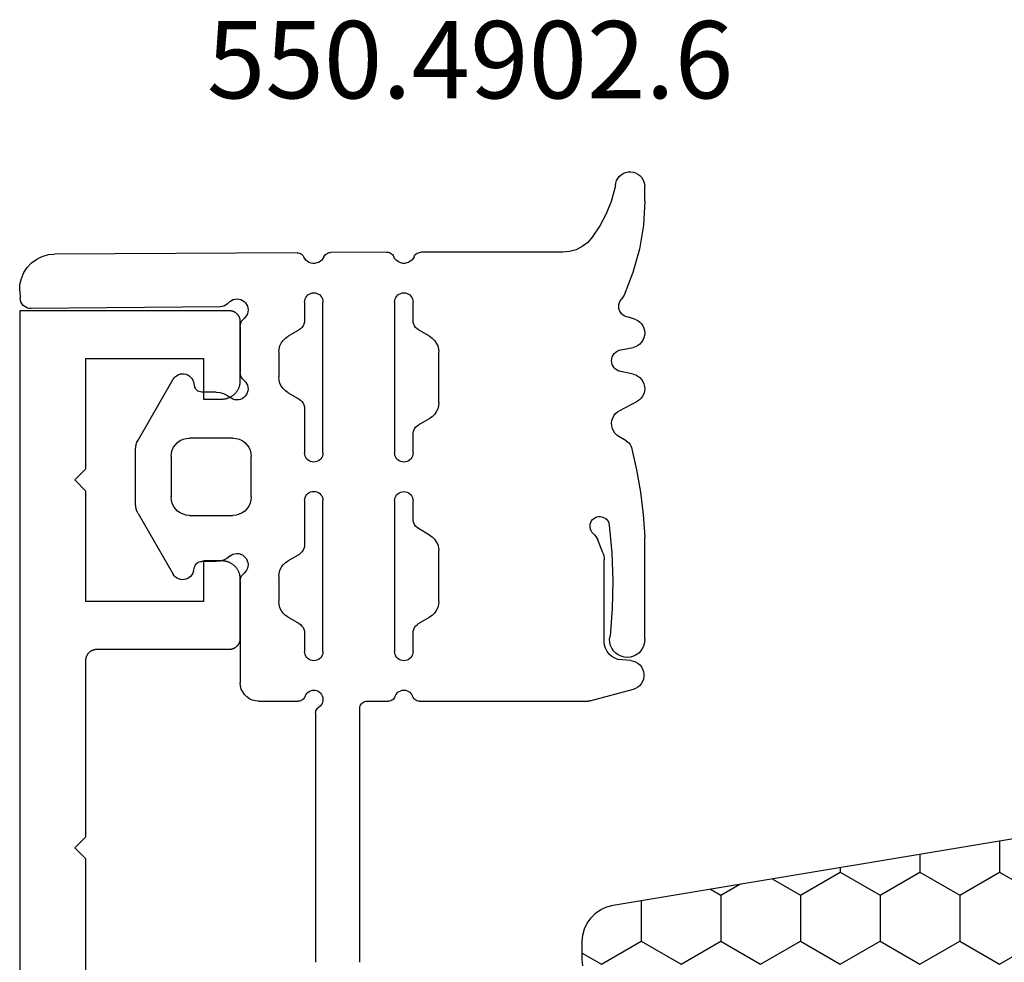
# Model space of a CAD drawing. Units: millimetres. Extents: x -4 to 1877, y -2329 to -50.
# Drawn here: x 1747 to 1773, y -1838 to -1812 of the extents above; entities that cross this region are included whole.
import ezdxf
from ezdxf.enums import TextEntityAlignment as Align

# ---------------------------------------------------------------- set-up
doc = ezdxf.new("R2010")
doc.units = ezdxf.units.MM
for name, color, linetype in [('CrossSectionsGums', 1, 'Continuous'), ('CrossSectionsProfils', 7, 'Continuous'), ('CrossSectionsTexts', 3, 'Continuous')]:
    doc.layers.add(name, color=color, linetype=linetype)
doc.styles.get("Standard").update_dxf_attribs({"font": 'complex.shx', "height": 60})

# ---------------------------------------------------------------- blocks, each defined once
blk = doc.blocks.new('50_49023_X', base_point=(2745.369, -6947.496))
at = {"layer": 'CrossSectionsProfils', "flags": 128}
blk.add_lwpolyline([(2750.669, -6968.996), (2755.469, -6968.996), (2755.769, -6969.296), (2756.069, -6968.996), (2760.869, -6968.996), (2760.879, -6968.995), (2760.888, -6968.995), (2760.898, -6968.994), (2760.908, -6968.993), (2760.918, -6968.992), (2760.927, -6968.99), (2760.937, -6968.988), (2760.946, -6968.985), (2760.956, -6968.983), (2760.965, -6968.98), (2760.974, -6968.976), (2760.984, -6968.973), (2760.993, -6968.969), (2761.001, -6968.965), (2761.01, -6968.96), (2761.019, -6968.955), (2761.027, -6968.95), (2761.035, -6968.945), (2761.043, -6968.939), (2761.051, -6968.934), (2761.059, -6968.927), (2761.067, -6968.921), (2761.074, -6968.914), (2761.081, -6968.908), (2761.088, -6968.901), (2761.094, -6968.893), (2761.101, -6968.886), (2761.107, -6968.878), (2761.113, -6968.87), (2761.118, -6968.862), (2761.123, -6968.854), (2761.129, -6968.846), (2761.133, -6968.837), (2761.138, -6968.828), (2761.142, -6968.819), (2761.146, -6968.81), (2761.149, -6968.801), (2761.153, -6968.792), (2761.156, -6968.783), (2761.158, -6968.773), (2761.161, -6968.764), (2761.163, -6968.754), (2761.165, -6968.744), (2761.166, -6968.735), (2761.167, -6968.725), (2761.168, -6968.715), (2761.169, -6968.705), (2761.169, -6968.696), (2761.169, -6968.696), (2761.169, -6965.096), (2761.169, -6965.086), (2761.169, -6965.076), (2761.17, -6965.066), (2761.171, -6965.056), (2761.173, -6965.047), (2761.174, -6965.037), (2761.177, -6965.027), (2761.179, -6965.018), (2761.182, -6965.008), (2761.185, -6964.999), (2761.188, -6964.99), (2761.192, -6964.981), (2761.195, -6964.972), (2761.2, -6964.963), (2761.204, -6964.954), (2761.209, -6964.946), (2761.214, -6964.937), (2761.219, -6964.929), (2761.225, -6964.921), (2761.231, -6964.913), (2761.237, -6964.905), (2761.243, -6964.898), (2761.25, -6964.89), (2761.257, -6964.883), (2761.264, -6964.877), (2761.271, -6964.87), (2761.278, -6964.864), (2761.286, -6964.858), (2761.294, -6964.852), (2761.302, -6964.846), (2761.31, -6964.841), (2761.319, -6964.836), (2761.327, -6964.831), (2761.336, -6964.826), (2761.345, -6964.822), (2761.354, -6964.818), (2761.363, -6964.815), (2761.372, -6964.811), (2761.382, -6964.808), (2761.391, -6964.806), (2761.401, -6964.803), (2761.41, -6964.801), (2761.42, -6964.8), (2761.43, -6964.798), (2761.439, -6964.797), (2761.449, -6964.796), (2761.459, -6964.796), (2761.469, -6964.796), (2761.469, -6964.796), (2763.069, -6964.796), (2763.085, -6964.796), (2763.101, -6964.797), (2763.118, -6964.798), (2763.134, -6964.8), (2763.15, -6964.802), (2763.166, -6964.805), (2763.182, -6964.809), (2763.198, -6964.813), (2763.214, -6964.817), (2763.229, -6964.822), (2763.245, -6964.828), (2763.26, -6964.834), (2763.275, -6964.84), (2763.29, -6964.847), (2763.304, -6964.855), (2763.319, -6964.863), (2763.333, -6964.871), (2763.346, -6964.88), (2763.36, -6964.889), (2763.373, -6964.899), (2763.386, -6964.909), (2763.398, -6964.92), (2763.41, -6964.931), (2763.422, -6964.942), (2763.434, -6964.954), (2763.445, -6964.966), (2763.455, -6964.978), (2763.465, -6964.991), (2763.475, -6965.004), (2763.484, -6965.018), (2763.493, -6965.031), (2763.502, -6965.046), (2763.51, -6965.06), (2763.517, -6965.074), (2763.524, -6965.089), (2763.531, -6965.104), (2763.537, -6965.119), (2763.542, -6965.135), (2763.547, -6965.15), (2763.552, -6965.166), (2763.556, -6965.182), (2763.559, -6965.198), (2763.562, -6965.214), (2763.564, -6965.23), (2763.566, -6965.247), (2763.568, -6965.263), (2763.568, -6965.279), (2763.569, -6965.296), (2763.569, -6965.296), (2763.569, -6965.796), (2762.469, -6965.796), (2762.469, -6968.996), (2765.469, -6968.996), (2765.769, -6969.296), (2766.069, -6968.996), (2769.069, -6968.996), (2769.069, -6965.796), (2767.969, -6965.796), (2767.969, -6965.296), (2767.969, -6965.279), (2767.97, -6965.263), (2767.971, -6965.247), (2767.973, -6965.23), (2767.975, -6965.214), (2767.978, -6965.198), (2767.982, -6965.182), (2767.986, -6965.166), (2767.99, -6965.15), (2767.995, -6965.135), (2768.001, -6965.119), (2768.007, -6965.104), (2768.013, -6965.089), (2768.02, -6965.074), (2768.028, -6965.06), (2768.036, -6965.046), (2768.044, -6965.031), (2768.053, -6965.018), (2768.062, -6965.004), (2768.072, -6964.991), (2768.082, -6964.978), (2768.093, -6964.966), (2768.104, -6964.954), (2768.115, -6964.942), (2768.127, -6964.931), (2768.139, -6964.92), (2768.152, -6964.909), (2768.164, -6964.899), (2768.177, -6964.889), (2768.191, -6964.88), (2768.205, -6964.871), (2768.219, -6964.863), (2768.233, -6964.855), (2768.248, -6964.847), (2768.262, -6964.84), (2768.277, -6964.834), (2768.293, -6964.828), (2768.308, -6964.822), (2768.324, -6964.817), (2768.339, -6964.813), (2768.355, -6964.809), (2768.371, -6964.805), (2768.387, -6964.802), (2768.403, -6964.8), (2768.42, -6964.798), (2768.436, -6964.797), (2768.452, -6964.796), (2768.469, -6964.796), (2768.469, -6964.796), (2770.069, -6964.796), (2770.079, -6964.796), (2770.088, -6964.796), (2770.098, -6964.797), (2770.108, -6964.798), (2770.118, -6964.8), (2770.127, -6964.801), (2770.137, -6964.803), (2770.146, -6964.806), (2770.156, -6964.808), (2770.165, -6964.811), (2770.174, -6964.815), (2770.184, -6964.818), (2770.193, -6964.822), (2770.201, -6964.826), (2770.21, -6964.831), (2770.219, -6964.836), (2770.227, -6964.841), (2770.235, -6964.846), (2770.243, -6964.852), (2770.251, -6964.858), (2770.259, -6964.864), (2770.267, -6964.87), (2770.274, -6964.877), (2770.281, -6964.883), (2770.288, -6964.89), (2770.294, -6964.898), (2770.301, -6964.905), (2770.307, -6964.913), (2770.313, -6964.921), (2770.318, -6964.929), (2770.323, -6964.937), (2770.329, -6964.946), (2770.333, -6964.954), (2770.338, -6964.963), (2770.342, -6964.972), (2770.346, -6964.981), (2770.349, -6964.99), (2770.353, -6964.999), (2770.356, -6965.008), (2770.358, -6965.018), (2770.361, -6965.027), (2770.363, -6965.037), (2770.365, -6965.047), (2770.366, -6965.056), (2770.367, -6965.066), (2770.368, -6965.076), (2770.369, -6965.086), (2770.369, -6965.096), (2770.369, -6965.096), (2770.369, -6970.796), (2748.869, -6970.796)], dxfattribs=at)
blk = doc.blocks.new('550_4902_6_TEXT_2', base_point=(-17.3, -1870))
at = {"layer": 'CrossSectionsTexts'}
blk.add_text('550.4902.6', height=2.1, dxfattribs=at).set_placement((-11.052, -1814.224), align=Align.CENTER)
blk = doc.blocks.new('550_4902_6', base_point=(3102.05, 1869.126))
at = {"layer": 'CrossSectionsGums', "color": 252, "true_color": 0x848484}
for p, q in [((3141.814, 1879.932), (3141.779, 1879.872)), ((3141.858, 1879.985), (3141.814, 1879.932)), ((3141.911, 1880.03), (3141.858, 1879.985)), ((3141.971, 1880.065), (3141.911, 1880.03)), ((3142.037, 1880.089), (3141.971, 1880.065)), ((3142.105, 1880.101), (3142.037, 1880.089)), ((3142.174, 1880.102), (3142.105, 1880.101)), ((3142.243, 1880.09), (3142.174, 1880.102)), ((3142.308, 1880.067), (3142.243, 1880.09)), ((3142.369, 1880.032), (3142.308, 1880.067)), ((3142.422, 1879.988), (3142.369, 1880.032)), ((3142.467, 1879.935), (3142.422, 1879.988)), ((3142.503, 1879.875), (3142.467, 1879.935)), ((3142.746, 1879.96), (3142.696, 1879.891)), ((3142.807, 1880.019), (3142.746, 1879.96)), ((3142.878, 1880.066), (3142.807, 1880.019)), ((3142.956, 1880.099), (3142.878, 1880.066)), ((3143.039, 1880.118), (3142.956, 1880.099)), ((3143.124, 1880.123), (3143.039, 1880.118)), ((3143.124, 1880.123), (3145.894, 1880.123)), ((3146.509, 1880.083), (3145.894, 1880.123)), ((3147.121, 1880.009), (3146.509, 1880.083)), ((3147.729, 1879.901), (3147.121, 1880.009)), ((3149.338, 1879.447), (3149.59, 1879.923)), ((3149.629, 1879.979), (3149.59, 1879.923)), ((3149.677, 1880.027), (3149.629, 1879.979)), ((3149.733, 1880.067), (3149.677, 1880.027)), ((3149.794, 1880.097), (3149.733, 1880.067)), ((3149.86, 1880.115), (3149.794, 1880.097)), ((3149.928, 1880.123), (3149.86, 1880.115)), ((3149.996, 1880.118), (3149.928, 1880.123)), ((3150.063, 1880.102), (3149.996, 1880.118)), ((3150.125, 1880.075), (3150.063, 1880.102)), ((3150.183, 1880.038), (3150.125, 1880.075)), ((3150.233, 1879.992), (3150.183, 1880.038)), ((3150.274, 1879.937), (3150.233, 1879.992)), ((3150.306, 1879.877), (3150.274, 1879.937)), ((3151.103, 1879.936), (3151.072, 1879.876)), ((3151.144, 1879.99), (3151.103, 1879.936)), ((3151.193, 1880.036), (3151.144, 1879.99)), ((3151.249, 1880.073), (3151.193, 1880.036)), ((3151.311, 1880.101), (3151.249, 1880.073)), ((3151.376, 1880.117), (3151.311, 1880.101)), ((3151.444, 1880.123), (3151.376, 1880.117)), ((3151.511, 1880.117), (3151.444, 1880.123)), ((3151.576, 1880.099), (3151.511, 1880.117)), ((3151.638, 1880.071), (3151.576, 1880.099)), ((3151.693, 1880.033), (3151.638, 1880.071)), ((3151.742, 1879.986), (3151.693, 1880.033)), ((3151.782, 1879.932), (3151.742, 1879.986)), ((3151.813, 1879.872), (3151.782, 1879.932)), ((3153.729, 1879.98), (3153.091, 1879.804)), ((3154.381, 1880.087), (3153.729, 1879.98)), ((3155.042, 1880.122), (3154.381, 1880.087)), ((3155.042, 1880.122), (3155.426, 1880.123)), ((3155.494, 1880.117), (3155.426, 1880.123)), ((3155.56, 1880.1), (3155.494, 1880.117)), ((3155.622, 1880.072), (3155.56, 1880.1)), ((3155.678, 1880.034), (3155.622, 1880.072)), ((3155.727, 1879.986), (3155.678, 1880.034)), ((3155.768, 1879.932), (3155.727, 1879.986)), ((3155.798, 1879.871), (3155.768, 1879.932)), ((3141.755, 1879.807), (3141.448, 1878.661)), ((3141.779, 1879.872), (3141.755, 1879.807)), ((3142.527, 1879.81), (3142.503, 1879.875)), ((3142.54, 1879.742), (3142.527, 1879.81)), ((3142.54, 1879.742), (3142.574, 1879.393)), ((3142.636, 1879.733), (3142.628, 1879.648)), ((3142.628, 1879.648), (3142.635, 1879.563)), ((3142.659, 1879.815), (3142.636, 1879.733)), ((3142.696, 1879.891), (3142.659, 1879.815)), ((3148.329, 1879.76), (3147.729, 1879.901)), ((3148.375, 1879.745), (3148.329, 1879.76)), ((3148.418, 1879.723), (3148.375, 1879.745)), ((3148.457, 1879.694), (3148.418, 1879.723)), ((3148.491, 1879.659), (3148.457, 1879.694)), ((3148.518, 1879.619), (3148.491, 1879.659)), ((3150.327, 1879.812), (3150.306, 1879.877)), ((3150.327, 1879.812), (3150.396, 1879.47)), ((3150.987, 1879.477), (3151.051, 1879.812)), ((3151.072, 1879.876), (3151.051, 1879.812)), ((3151.813, 1879.872), (3151.873, 1879.685)), ((3151.873, 1879.685), (3151.884, 1879.632)), ((3153.091, 1879.804), (3152.476, 1879.561)), ((3155.818, 1879.805), (3155.798, 1879.871)), ((3155.808, 1879.603), (3155.823, 1879.67)), ((3155.826, 1879.738), (3155.818, 1879.805)), ((3155.823, 1879.67), (3155.826, 1879.738)), ((3142.574, 1879.393), (3142.606, 1879.306)), ((3142.635, 1879.563), (3142.657, 1879.481)), ((3142.657, 1879.481), (3142.693, 1879.405)), ((3142.693, 1879.405), (3142.743, 1879.335)), ((3148.518, 1879.619), (3148.632, 1879.423)), ((3148.632, 1879.423), (3148.673, 1879.364)), ((3149.253, 1879.332), (3149.3, 1879.386)), ((3149.3, 1879.386), (3149.338, 1879.447)), ((3150.396, 1879.47), (3150.409, 1879.42)), ((3150.409, 1879.42), (3150.432, 1879.372)), ((3150.924, 1879.334), (3150.954, 1879.378)), ((3150.954, 1879.378), (3150.975, 1879.426)), ((3150.975, 1879.426), (3150.987, 1879.477)), ((3151.884, 1879.632), (3151.904, 1879.581)), ((3151.904, 1879.581), (3151.932, 1879.535)), ((3151.932, 1879.535), (3151.969, 1879.495)), ((3151.969, 1879.495), (3152.012, 1879.462)), ((3152.012, 1879.462), (3152.061, 1879.438)), ((3152.061, 1879.438), (3152.113, 1879.422)), ((3152.113, 1879.422), (3152.167, 1879.417)), ((3152.167, 1879.417), (3152.221, 1879.421)), ((3152.221, 1879.421), (3152.274, 1879.435)), ((3152.274, 1879.435), (3152.323, 1879.458)), ((3152.323, 1879.458), (3152.367, 1879.489)), ((3152.392, 1879.51), (3152.367, 1879.489)), ((3152.419, 1879.529), (3152.392, 1879.51)), ((3152.447, 1879.546), (3152.419, 1879.529)), ((3152.476, 1879.561), (3152.447, 1879.546)), ((3155.588, 1879.357), (3155.648, 1879.389)), ((3155.648, 1879.389), (3155.701, 1879.432)), ((3155.701, 1879.432), (3155.746, 1879.483)), ((3155.746, 1879.483), (3155.782, 1879.54)), ((3155.782, 1879.54), (3155.808, 1879.603)), ((3142.606, 1879.306), (3142.654, 1879.226)), ((3142.654, 1879.226), (3142.717, 1879.156)), ((3142.717, 1879.156), (3142.791, 1879.099)), ((3142.743, 1879.335), (3142.803, 1879.276)), ((3142.803, 1879.276), (3142.874, 1879.228)), ((3142.874, 1879.228), (3142.951, 1879.194)), ((3142.951, 1879.194), (3143.034, 1879.174)), ((3143.034, 1879.174), (3143.119, 1879.169)), ((3143.119, 1879.169), (3143.203, 1879.179)), ((3143.956, 1879.237), (3143.203, 1879.179)), ((3144.712, 1879.253), (3143.956, 1879.237)), ((3145.467, 1879.228), (3144.712, 1879.253)), ((3146.22, 1879.16), (3145.467, 1879.228)), ((3146.265, 1879.151), (3146.22, 1879.16)), ((3146.308, 1879.135), (3146.265, 1879.151)), ((3146.347, 1879.111), (3146.308, 1879.135)), ((3146.382, 1879.081), (3146.347, 1879.111)), ((3148.673, 1879.364), (3148.724, 1879.313)), ((3148.724, 1879.313), (3148.784, 1879.273)), ((3148.784, 1879.273), (3148.85, 1879.244)), ((3148.85, 1879.244), (3148.92, 1879.227)), ((3148.92, 1879.227), (3148.992, 1879.223)), ((3148.992, 1879.223), (3149.063, 1879.232)), ((3149.063, 1879.232), (3149.132, 1879.254)), ((3149.132, 1879.254), (3149.196, 1879.287)), ((3149.196, 1879.287), (3149.253, 1879.332)), ((3150.432, 1879.372), (3150.462, 1879.329)), ((3150.462, 1879.329), (3150.5, 1879.292)), ((3150.5, 1879.292), (3150.543, 1879.262)), ((3150.543, 1879.262), (3150.591, 1879.24)), ((3150.591, 1879.24), (3150.642, 1879.227)), ((3150.642, 1879.227), (3150.694, 1879.223)), ((3150.694, 1879.223), (3150.747, 1879.228)), ((3150.747, 1879.228), (3150.797, 1879.242)), ((3150.797, 1879.242), (3150.845, 1879.265)), ((3150.845, 1879.265), (3150.888, 1879.296)), ((3150.888, 1879.296), (3150.924, 1879.334)), ((3155.024, 1879.21), (3154.682, 1879.072)), ((3155.38, 1879.312), (3155.024, 1879.21)), ((3155.398, 1879.316), (3155.38, 1879.312)), ((3155.418, 1879.319), (3155.398, 1879.316)), ((3155.437, 1879.322), (3155.418, 1879.319)), ((3155.456, 1879.324), (3155.437, 1879.322)), ((3155.456, 1879.324), (3155.523, 1879.335)), ((3155.523, 1879.335), (3155.588, 1879.357)), ((3142.791, 1879.099), (3142.874, 1879.057)), ((3142.874, 1879.057), (3142.964, 1879.031)), ((3142.964, 1879.031), (3143.057, 1879.023)), ((3143.057, 1879.023), (3145.28, 1879.023)), ((3145.328, 1879.02), (3145.28, 1879.023)), ((3145.375, 1879.014), (3145.328, 1879.02)), ((3145.422, 1879.002), (3145.375, 1879.014)), ((3145.467, 1878.986), (3145.422, 1879.002)), ((3145.467, 1878.986), (3145.819, 1878.844)), ((3145.869, 1878.821), (3145.819, 1878.844)), ((3146.411, 1879.045), (3146.382, 1879.081)), ((3146.433, 1879.004), (3146.411, 1879.045)), ((3146.448, 1878.961), (3146.433, 1879.004)), ((3146.444, 1878.824), (3146.454, 1878.869)), ((3146.455, 1878.915), (3146.448, 1878.961)), ((3146.454, 1878.869), (3146.455, 1878.915)), ((3154.355, 1878.9), (3154.047, 1878.696)), ((3154.682, 1879.072), (3154.355, 1878.9)), ((3141.439, 1878.603), (3141.438, 1878.584)), ((3141.438, 1873.997), (3141.438, 1878.584)), ((3141.441, 1878.623), (3141.439, 1878.603)), ((3141.444, 1878.642), (3141.441, 1878.623)), ((3141.448, 1878.661), (3141.444, 1878.642)), ((3145.916, 1878.792), (3145.869, 1878.821)), ((3145.96, 1878.758), (3145.916, 1878.792)), ((3145.999, 1878.72), (3145.96, 1878.758)), ((3145.999, 1878.72), (3146.033, 1878.689)), ((3146.033, 1878.689), (3146.072, 1878.665)), ((3146.072, 1878.665), (3146.115, 1878.647)), ((3146.115, 1878.647), (3146.16, 1878.638)), ((3146.16, 1878.638), (3146.206, 1878.636)), ((3146.206, 1878.636), (3146.252, 1878.642)), ((3146.252, 1878.642), (3146.296, 1878.657)), ((3146.296, 1878.657), (3146.336, 1878.679)), ((3146.336, 1878.679), (3146.373, 1878.707)), ((3146.373, 1878.707), (3146.403, 1878.742)), ((3146.403, 1878.742), (3146.427, 1878.781)), ((3146.427, 1878.781), (3146.444, 1878.824)), ((3154.047, 1878.696), (3153.908, 1878.572)), ((3153.794, 1878.424), (3153.71, 1878.257)), ((3153.908, 1878.572), (3153.794, 1878.424)), ((3153.658, 1878.078), (3153.641, 1877.892)), ((3153.71, 1878.257), (3153.658, 1878.078)), ((3153.641, 1877.892), (3153.64, 1874.032)), ((3143.769, 1874.344), (3143.719, 1874.273)), ((3143.83, 1874.406), (3143.769, 1874.344)), ((3143.902, 1874.456), (3143.83, 1874.406)), ((3143.981, 1874.493), (3143.902, 1874.456)), ((3144.065, 1874.515), (3143.981, 1874.493)), ((3144.152, 1874.523), (3144.065, 1874.515)), ((3144.152, 1874.523), (3145.521, 1874.523)), ((3145.608, 1874.515), (3145.521, 1874.523)), ((3145.692, 1874.493), (3145.608, 1874.515)), ((3145.771, 1874.456), (3145.692, 1874.493)), ((3145.843, 1874.406), (3145.771, 1874.456)), ((3145.904, 1874.344), (3145.843, 1874.406)), ((3145.954, 1874.273), (3145.904, 1874.344)), ((3149.171, 1874.344), (3149.121, 1874.273)), ((3149.233, 1874.406), (3149.171, 1874.344)), ((3149.304, 1874.456), (3149.233, 1874.406)), ((3149.383, 1874.493), (3149.304, 1874.456)), ((3149.467, 1874.515), (3149.383, 1874.493)), ((3149.554, 1874.523), (3149.467, 1874.515)), ((3149.554, 1874.523), (3150.923, 1874.523)), ((3151.01, 1874.515), (3150.923, 1874.523)), ((3151.094, 1874.493), (3151.01, 1874.515)), ((3151.173, 1874.456), (3151.094, 1874.493)), ((3151.245, 1874.406), (3151.173, 1874.456)), ((3151.306, 1874.344), (3151.245, 1874.406)), ((3151.356, 1874.273), (3151.306, 1874.344)), ((3143.546, 1873.974), (3143.719, 1874.273)), ((3145.954, 1874.273), (3146.127, 1873.974)), ((3148.948, 1873.974), (3149.121, 1874.273)), ((3151.356, 1874.273), (3151.529, 1873.974)), ((3153.637, 1873.999), (3153.64, 1874.032)), ((3141.438, 1873.997), (3141.441, 1873.962)), ((3141.441, 1873.962), (3141.45, 1873.928)), ((3141.45, 1873.928), (3141.465, 1873.897)), ((3141.465, 1873.897), (3141.485, 1873.868)), ((3141.485, 1873.868), (3141.51, 1873.843)), ((3141.51, 1873.843), (3141.539, 1873.823)), ((3141.539, 1873.823), (3141.571, 1873.809)), ((3141.61, 1873.79), (3141.571, 1873.809)), ((3141.646, 1873.765), (3141.61, 1873.79)), ((3141.678, 1873.735), (3141.646, 1873.765)), ((3142.626, 1873.765), (3142.595, 1873.734)), ((3142.662, 1873.79), (3142.626, 1873.765)), ((3142.702, 1873.809), (3142.662, 1873.79)), ((3142.744, 1873.82), (3142.702, 1873.809)), ((3142.787, 1873.824), (3142.744, 1873.82)), ((3142.787, 1873.824), (3143.287, 1873.824)), ((3143.287, 1873.824), (3143.339, 1873.829)), ((3143.339, 1873.829), (3143.389, 1873.842)), ((3143.389, 1873.842), (3143.437, 1873.864)), ((3143.437, 1873.864), (3143.479, 1873.894)), ((3143.479, 1873.894), (3143.516, 1873.931)), ((3143.516, 1873.931), (3143.546, 1873.974)), ((3146.127, 1873.974), (3146.157, 1873.931)), ((3146.157, 1873.931), (3146.194, 1873.894)), ((3146.194, 1873.894), (3146.237, 1873.864)), ((3146.237, 1873.864), (3146.284, 1873.842)), ((3146.284, 1873.842), (3146.334, 1873.829)), ((3146.334, 1873.829), (3146.387, 1873.824)), ((3146.387, 1873.824), (3146.885, 1873.824)), ((3146.929, 1873.82), (3146.885, 1873.824)), ((3146.971, 1873.809), (3146.929, 1873.82)), ((3147.01, 1873.79), (3146.971, 1873.809)), ((3147.046, 1873.765), (3147.01, 1873.79)), ((3147.077, 1873.734), (3147.046, 1873.765)), ((3148.025, 1873.765), (3147.994, 1873.734)), ((3148.061, 1873.79), (3148.025, 1873.765)), ((3148.101, 1873.809), (3148.061, 1873.79)), ((3148.143, 1873.82), (3148.101, 1873.809)), ((3148.186, 1873.824), (3148.143, 1873.82)), ((3148.186, 1873.824), (3148.689, 1873.824)), ((3148.689, 1873.824), (3148.741, 1873.829)), ((3148.741, 1873.829), (3148.791, 1873.842)), ((3148.791, 1873.842), (3148.839, 1873.864)), ((3148.839, 1873.864), (3148.882, 1873.894)), ((3148.882, 1873.894), (3148.918, 1873.931)), ((3148.918, 1873.931), (3148.948, 1873.974)), ((3151.529, 1873.974), (3151.559, 1873.931)), ((3151.559, 1873.931), (3151.596, 1873.894)), ((3151.596, 1873.894), (3151.639, 1873.864)), ((3151.639, 1873.864), (3151.686, 1873.842)), ((3151.686, 1873.842), (3151.737, 1873.829)), ((3151.737, 1873.829), (3151.789, 1873.824)), ((3151.789, 1873.824), (3152.287, 1873.824)), ((3152.331, 1873.82), (3152.287, 1873.824)), ((3152.373, 1873.809), (3152.331, 1873.82)), ((3152.413, 1873.79), (3152.373, 1873.809)), ((3152.448, 1873.765), (3152.413, 1873.79)), ((3152.479, 1873.734), (3152.448, 1873.765)), ((3153.43, 1873.789), (3153.395, 1873.749)), ((3153.472, 1873.823), (3153.43, 1873.789)), ((3153.519, 1873.849), (3153.472, 1873.823)), ((3153.519, 1873.849), (3153.548, 1873.864)), ((3153.548, 1873.864), (3153.574, 1873.885)), ((3153.574, 1873.885), (3153.597, 1873.909)), ((3153.597, 1873.909), (3153.615, 1873.937)), ((3153.615, 1873.937), (3153.629, 1873.967)), ((3153.629, 1873.967), (3153.637, 1873.999)), ((3141.703, 1873.699), (3141.678, 1873.735)), ((3141.721, 1873.659), (3141.703, 1873.699)), ((3141.703, 1873.447), (3141.721, 1873.487)), ((3141.733, 1873.617), (3141.721, 1873.659)), ((3141.721, 1873.487), (3141.733, 1873.529)), ((3141.737, 1873.573), (3141.733, 1873.617)), ((3141.733, 1873.529), (3141.737, 1873.573)), ((3142.54, 1873.617), (3142.537, 1873.573)), ((3142.537, 1873.573), (3142.54, 1873.53)), ((3142.552, 1873.659), (3142.54, 1873.617)), ((3142.54, 1873.53), (3142.552, 1873.488)), ((3142.57, 1873.699), (3142.552, 1873.659)), ((3142.552, 1873.488), (3142.57, 1873.448)), ((3142.595, 1873.734), (3142.57, 1873.699)), ((3147.102, 1873.699), (3147.077, 1873.734)), ((3147.121, 1873.659), (3147.102, 1873.699)), ((3147.102, 1873.448), (3147.121, 1873.488)), ((3147.132, 1873.617), (3147.121, 1873.659)), ((3147.121, 1873.488), (3147.132, 1873.53)), ((3147.136, 1873.573), (3147.132, 1873.617)), ((3147.132, 1873.53), (3147.136, 1873.573)), ((3147.94, 1873.617), (3147.936, 1873.573)), ((3147.936, 1873.573), (3147.94, 1873.53)), ((3147.951, 1873.659), (3147.94, 1873.617)), ((3147.94, 1873.53), (3147.951, 1873.488)), ((3147.969, 1873.699), (3147.951, 1873.659)), ((3147.951, 1873.488), (3147.969, 1873.448)), ((3147.994, 1873.734), (3147.969, 1873.699)), ((3152.504, 1873.699), (3152.479, 1873.734)), ((3152.523, 1873.659), (3152.504, 1873.699)), ((3152.504, 1873.448), (3152.523, 1873.488)), ((3152.534, 1873.617), (3152.523, 1873.659)), ((3152.523, 1873.488), (3152.534, 1873.53)), ((3152.538, 1873.573), (3152.534, 1873.617)), ((3152.534, 1873.53), (3152.538, 1873.573)), ((3153.349, 1873.652), (3153.339, 1873.6)), ((3153.339, 1873.6), (3153.339, 1873.546)), ((3153.339, 1873.546), (3153.349, 1873.493)), ((3153.367, 1873.703), (3153.349, 1873.652)), ((3153.349, 1873.493), (3153.368, 1873.443)), ((3153.395, 1873.749), (3153.367, 1873.703)), ((3141.465, 1873.249), (3141.45, 1873.218)), ((3141.485, 1873.278), (3141.465, 1873.249)), ((3141.51, 1873.303), (3141.485, 1873.278)), ((3141.539, 1873.323), (3141.51, 1873.303)), ((3141.571, 1873.337), (3141.539, 1873.323)), ((3141.571, 1873.337), (3141.61, 1873.356)), ((3141.61, 1873.356), (3141.646, 1873.381)), ((3141.646, 1873.381), (3141.678, 1873.412)), ((3141.678, 1873.412), (3141.703, 1873.447)), ((3142.57, 1873.448), (3142.595, 1873.412)), ((3142.595, 1873.412), (3142.626, 1873.381)), ((3142.626, 1873.381), (3142.662, 1873.356)), ((3142.662, 1873.356), (3142.702, 1873.338)), ((3142.702, 1873.338), (3142.744, 1873.327)), ((3142.744, 1873.327), (3142.787, 1873.323)), ((3146.885, 1873.323), (3142.787, 1873.323)), ((3146.885, 1873.323), (3146.929, 1873.327)), ((3146.929, 1873.327), (3146.971, 1873.338)), ((3146.971, 1873.338), (3147.01, 1873.356)), ((3147.01, 1873.356), (3147.046, 1873.381)), ((3147.046, 1873.381), (3147.077, 1873.412)), ((3147.077, 1873.412), (3147.102, 1873.448)), ((3147.969, 1873.448), (3147.994, 1873.412)), ((3147.994, 1873.412), (3148.025, 1873.381)), ((3148.025, 1873.381), (3148.061, 1873.356)), ((3148.061, 1873.356), (3148.101, 1873.338)), ((3148.101, 1873.338), (3148.143, 1873.327)), ((3148.143, 1873.327), (3148.186, 1873.323)), ((3152.287, 1873.323), (3148.186, 1873.323)), ((3152.287, 1873.323), (3152.331, 1873.327)), ((3152.331, 1873.327), (3152.373, 1873.338)), ((3152.373, 1873.338), (3152.413, 1873.356)), ((3152.413, 1873.356), (3152.448, 1873.381)), ((3152.448, 1873.381), (3152.479, 1873.412)), ((3152.479, 1873.412), (3152.504, 1873.448)), ((3153.368, 1873.443), (3153.396, 1873.397)), ((3153.396, 1873.397), (3153.431, 1873.356)), ((3153.431, 1873.356), (3153.473, 1873.323)), ((3153.473, 1873.323), (3153.52, 1873.297)), ((3153.55, 1873.282), (3153.52, 1873.297)), ((3153.576, 1873.261), (3153.55, 1873.282)), ((3153.599, 1873.237), (3153.576, 1873.261)), ((3153.618, 1873.209), (3153.599, 1873.237)), ((3141.441, 1873.184), (3141.438, 1873.149)), ((3141.438, 1872.573), (3141.438, 1873.149)), ((3141.45, 1873.218), (3141.441, 1873.184)), ((3153.631, 1873.178), (3153.618, 1873.209)), ((3153.639, 1873.146), (3153.631, 1873.178)), ((3153.642, 1873.112), (3153.633, 1871.579)), ((3153.642, 1873.112), (3153.639, 1873.146)), ((3141.338, 1872.4), (3141.367, 1872.419)), ((3141.367, 1872.419), (3141.391, 1872.444)), ((3141.391, 1872.444), (3141.411, 1872.473)), ((3141.411, 1872.473), (3141.426, 1872.504)), ((3141.426, 1872.504), (3141.435, 1872.538)), ((3141.435, 1872.538), (3141.438, 1872.573)), ((3134.338, 1872.373), (3141.238, 1872.373)), ((3141.238, 1872.373), (3141.273, 1872.376)), ((3141.273, 1872.376), (3141.307, 1872.385)), ((3141.307, 1872.385), (3141.338, 1872.4)), ((3141.373, 1871.347), (3141.337, 1871.324)), ((3141.413, 1871.363), (3141.373, 1871.347)), ((3141.455, 1871.372), (3141.413, 1871.363)), ((3141.498, 1871.374), (3141.455, 1871.372)), ((3141.541, 1871.368), (3141.498, 1871.374)), ((3141.582, 1871.355), (3141.541, 1871.368)), ((3141.62, 1871.335), (3141.582, 1871.355)), ((3142.703, 1871.359), (3142.664, 1871.34)), ((3142.745, 1871.37), (3142.703, 1871.359)), ((3142.789, 1871.374), (3142.745, 1871.37)), ((3142.789, 1871.374), (3146.889, 1871.374)), ((3146.933, 1871.37), (3146.889, 1871.374)), ((3146.975, 1871.359), (3146.933, 1871.37)), ((3147.015, 1871.341), (3146.975, 1871.359)), ((3148.101, 1871.359), (3148.062, 1871.341)), ((3148.144, 1871.37), (3148.101, 1871.359)), ((3148.187, 1871.374), (3148.144, 1871.37)), ((3148.187, 1871.374), (3152.287, 1871.374)), ((3152.331, 1871.37), (3152.287, 1871.374)), ((3152.373, 1871.359), (3152.331, 1871.37)), ((3152.413, 1871.34), (3152.373, 1871.359)), ((3153.469, 1871.371), (3153.428, 1871.338)), ((3153.515, 1871.397), (3153.469, 1871.371)), ((3153.515, 1871.397), (3153.544, 1871.413)), ((3153.544, 1871.413), (3153.569, 1871.433)), ((3153.569, 1871.433), (3153.592, 1871.457)), ((3153.592, 1871.457), (3153.609, 1871.484)), ((3153.609, 1871.484), (3153.622, 1871.514)), ((3153.622, 1871.514), (3153.631, 1871.546)), ((3153.631, 1871.546), (3153.633, 1871.579)), ((3141.111, 1871.173), (3134.338, 1871.173)), ((3141.111, 1871.173), (3141.144, 1871.175)), ((3141.144, 1871.175), (3141.176, 1871.183)), ((3141.176, 1871.183), (3141.206, 1871.196)), ((3141.206, 1871.196), (3141.233, 1871.214)), ((3141.233, 1871.214), (3141.257, 1871.236)), ((3141.257, 1871.236), (3141.278, 1871.262)), ((3141.304, 1871.296), (3141.278, 1871.262)), ((3141.337, 1871.324), (3141.304, 1871.296)), ((3141.654, 1871.309), (3141.62, 1871.335)), ((3141.683, 1871.278), (3141.654, 1871.309)), ((3141.707, 1871.242), (3141.683, 1871.278)), ((3141.724, 1871.202), (3141.707, 1871.242)), ((3141.734, 1871.161), (3141.724, 1871.202)), ((3141.732, 1871.075), (3141.737, 1871.118)), ((3141.737, 1871.118), (3141.734, 1871.161)), ((3142.542, 1871.167), (3142.538, 1871.123)), ((3142.538, 1871.123), (3142.542, 1871.08)), ((3142.553, 1871.209), (3142.542, 1871.167)), ((3142.542, 1871.08), (3142.553, 1871.038)), ((3142.572, 1871.249), (3142.553, 1871.209)), ((3142.597, 1871.284), (3142.572, 1871.249)), ((3142.628, 1871.315), (3142.597, 1871.284)), ((3142.664, 1871.34), (3142.628, 1871.315)), ((3147.05, 1871.316), (3147.015, 1871.341)), ((3147.081, 1871.285), (3147.05, 1871.316)), ((3147.107, 1871.249), (3147.081, 1871.285)), ((3147.125, 1871.21), (3147.107, 1871.249)), ((3147.137, 1871.167), (3147.125, 1871.21)), ((3147.125, 1871.038), (3147.137, 1871.08)), ((3147.14, 1871.124), (3147.137, 1871.167)), ((3147.137, 1871.08), (3147.14, 1871.124)), ((3147.94, 1871.167), (3147.936, 1871.124)), ((3147.936, 1871.124), (3147.94, 1871.08)), ((3147.951, 1871.21), (3147.94, 1871.167)), ((3147.94, 1871.08), (3147.951, 1871.038)), ((3147.97, 1871.249), (3147.951, 1871.21)), ((3147.995, 1871.285), (3147.97, 1871.249)), ((3148.026, 1871.316), (3147.995, 1871.285)), ((3148.062, 1871.341), (3148.026, 1871.316)), ((3152.448, 1871.315), (3152.413, 1871.34)), ((3152.479, 1871.284), (3152.448, 1871.315)), ((3152.504, 1871.249), (3152.479, 1871.284)), ((3152.523, 1871.209), (3152.504, 1871.249)), ((3152.534, 1871.167), (3152.523, 1871.209)), ((3152.523, 1871.038), (3152.534, 1871.08)), ((3152.538, 1871.123), (3152.534, 1871.167)), ((3152.534, 1871.08), (3152.538, 1871.123)), ((3153.349, 1871.203), (3153.339, 1871.151)), ((3153.339, 1871.151), (3153.339, 1871.099)), ((3153.339, 1871.099), (3153.348, 1871.047)), ((3153.367, 1871.253), (3153.349, 1871.203)), ((3153.394, 1871.298), (3153.367, 1871.253)), ((3153.428, 1871.338), (3153.394, 1871.298)), ((3141.485, 1870.829), (3141.465, 1870.8)), ((3141.51, 1870.853), (3141.485, 1870.829)), ((3141.539, 1870.873), (3141.51, 1870.853)), ((3141.571, 1870.888), (3141.539, 1870.873)), ((3141.571, 1870.888), (3141.61, 1870.906)), ((3141.61, 1870.906), (3141.645, 1870.93)), ((3141.645, 1870.93), (3141.676, 1870.96)), ((3141.676, 1870.96), (3141.701, 1870.995)), ((3141.701, 1870.995), (3141.72, 1871.034)), ((3141.72, 1871.034), (3141.732, 1871.075)), ((3142.553, 1871.038), (3142.572, 1870.998)), ((3142.572, 1870.998), (3142.597, 1870.962)), ((3142.597, 1870.962), (3142.628, 1870.931)), ((3142.628, 1870.931), (3142.664, 1870.906)), ((3142.664, 1870.906), (3142.703, 1870.888)), ((3142.703, 1870.888), (3142.745, 1870.877)), ((3142.745, 1870.877), (3142.789, 1870.873)), ((3143.288, 1870.873), (3142.789, 1870.873)), ((3143.34, 1870.868), (3143.288, 1870.873)), ((3143.39, 1870.855), (3143.34, 1870.868)), ((3143.438, 1870.833), (3143.39, 1870.855)), ((3143.48, 1870.803), (3143.438, 1870.833)), ((3145.538, 1870.833), (3145.495, 1870.803)), ((3145.585, 1870.855), (3145.538, 1870.833)), ((3145.635, 1870.868), (3145.585, 1870.855)), ((3145.688, 1870.873), (3145.635, 1870.868)), ((3146.89, 1870.873), (3145.688, 1870.873)), ((3146.89, 1870.873), (3146.933, 1870.877)), ((3146.933, 1870.877), (3146.976, 1870.888)), ((3146.976, 1870.888), (3147.015, 1870.906)), ((3147.015, 1870.906), (3147.051, 1870.931)), ((3147.051, 1870.931), (3147.082, 1870.962)), ((3147.082, 1870.962), (3147.107, 1870.998)), ((3147.107, 1870.998), (3147.125, 1871.038)), ((3147.951, 1871.038), (3147.969, 1870.998)), ((3147.969, 1870.998), (3147.994, 1870.962)), ((3147.994, 1870.962), (3148.025, 1870.931)), ((3148.025, 1870.931), (3148.061, 1870.906)), ((3148.061, 1870.906), (3148.101, 1870.888)), ((3148.101, 1870.888), (3148.143, 1870.877)), ((3148.143, 1870.877), (3148.186, 1870.873)), ((3149.389, 1870.873), (3148.186, 1870.873)), ((3149.441, 1870.868), (3149.389, 1870.873)), ((3149.491, 1870.855), (3149.441, 1870.868)), ((3149.539, 1870.833), (3149.491, 1870.855)), ((3149.582, 1870.803), (3149.539, 1870.833)), ((3151.639, 1870.833), (3151.596, 1870.803)), ((3151.686, 1870.855), (3151.639, 1870.833)), ((3151.737, 1870.868), (3151.686, 1870.855)), ((3151.789, 1870.873), (3151.737, 1870.868)), ((3152.287, 1870.873), (3151.789, 1870.873)), ((3152.287, 1870.873), (3152.331, 1870.877)), ((3152.331, 1870.877), (3152.373, 1870.888)), ((3152.373, 1870.888), (3152.413, 1870.906)), ((3152.413, 1870.906), (3152.448, 1870.931)), ((3152.448, 1870.931), (3152.479, 1870.962)), ((3152.479, 1870.962), (3152.504, 1870.998)), ((3152.504, 1870.998), (3152.523, 1871.038)), ((3153.348, 1871.047), (3153.366, 1870.997)), ((3153.366, 1870.997), (3153.392, 1870.951)), ((3153.392, 1870.951), (3153.426, 1870.911)), ((3153.426, 1870.911), (3153.467, 1870.877)), ((3153.467, 1870.877), (3153.512, 1870.851)), ((3153.541, 1870.835), (3153.512, 1870.851)), ((3153.566, 1870.814), (3153.541, 1870.835)), ((3153.588, 1870.79), (3153.566, 1870.814)), ((3141.441, 1870.734), (3141.438, 1870.7)), ((3141.438, 1869.623), (3141.438, 1870.7)), ((3141.45, 1870.768), (3141.441, 1870.734)), ((3141.465, 1870.8), (3141.45, 1870.768)), ((3143.517, 1870.766), (3143.48, 1870.803)), ((3143.547, 1870.723), (3143.517, 1870.766)), ((3143.72, 1870.424), (3143.547, 1870.723)), ((3145.428, 1870.723), (3145.255, 1870.424)), ((3145.458, 1870.766), (3145.428, 1870.723)), ((3145.495, 1870.803), (3145.458, 1870.766)), ((3149.618, 1870.766), (3149.582, 1870.803)), ((3149.648, 1870.723), (3149.618, 1870.766)), ((3149.821, 1870.424), (3149.648, 1870.723)), ((3151.529, 1870.723), (3151.356, 1870.424)), ((3151.559, 1870.766), (3151.529, 1870.723)), ((3151.596, 1870.803), (3151.559, 1870.766)), ((3153.605, 1870.763), (3153.588, 1870.79)), ((3153.628, 1870.668), (3153.593, 1864.076)), ((3153.618, 1870.733), (3153.605, 1870.763)), ((3153.626, 1870.701), (3153.618, 1870.733)), ((3153.628, 1870.668), (3153.626, 1870.701)), ((3143.72, 1870.424), (3143.77, 1870.353)), ((3143.77, 1870.353), (3143.831, 1870.291)), ((3143.831, 1870.291), (3143.903, 1870.241)), ((3145.072, 1870.241), (3145.144, 1870.291)), ((3145.144, 1870.291), (3145.205, 1870.353)), ((3145.205, 1870.353), (3145.255, 1870.424)), ((3149.821, 1870.424), (3149.871, 1870.353)), ((3149.871, 1870.353), (3149.933, 1870.291)), ((3149.933, 1870.291), (3150.004, 1870.241)), ((3151.173, 1870.241), (3151.245, 1870.291)), ((3151.245, 1870.291), (3151.306, 1870.353)), ((3151.306, 1870.353), (3151.356, 1870.424)), ((3143.903, 1870.241), (3143.982, 1870.204)), ((3143.982, 1870.204), (3144.066, 1870.182)), ((3144.066, 1870.182), (3144.153, 1870.174)), ((3144.822, 1870.174), (3144.153, 1870.174)), ((3144.822, 1870.174), (3144.909, 1870.182)), ((3144.909, 1870.182), (3144.993, 1870.204)), ((3144.993, 1870.204), (3145.072, 1870.241)), ((3150.004, 1870.241), (3150.083, 1870.204)), ((3150.083, 1870.204), (3150.167, 1870.182)), ((3150.167, 1870.182), (3150.254, 1870.174)), ((3150.923, 1870.174), (3150.254, 1870.174)), ((3150.923, 1870.174), (3151.01, 1870.182)), ((3151.01, 1870.182), (3151.094, 1870.204)), ((3151.094, 1870.204), (3151.173, 1870.241)), ((3141.438, 1869.623), (3141.446, 1869.536)), ((3141.446, 1869.536), (3141.468, 1869.452)), ((3141.468, 1869.452), (3141.505, 1869.373)), ((3141.505, 1869.373), (3141.555, 1869.301)), ((3141.555, 1869.301), (3141.617, 1869.24)), ((3141.617, 1869.24), (3141.688, 1869.19)), ((3144.884, 1869.192), (3144.921, 1869.229)), ((3144.959, 1869.266), (3144.921, 1869.229)), ((3145.002, 1869.296), (3144.959, 1869.266)), ((3145.05, 1869.318), (3145.002, 1869.296)), ((3145.101, 1869.331), (3145.05, 1869.318)), ((3145.153, 1869.335), (3145.101, 1869.331)), ((3145.206, 1869.33), (3145.153, 1869.335)), ((3145.256, 1869.315), (3145.206, 1869.33)), ((3145.304, 1869.293), (3145.256, 1869.315)), ((3145.346, 1869.262), (3145.304, 1869.293)), ((3145.383, 1869.224), (3145.346, 1869.262)), ((3145.412, 1869.181), (3145.383, 1869.224)), ((3146.605, 1869.244), (3146.555, 1869.173)), ((3146.667, 1869.306), (3146.605, 1869.244)), ((3146.738, 1869.356), (3146.667, 1869.306)), ((3146.817, 1869.393), (3146.738, 1869.356)), ((3146.901, 1869.415), (3146.817, 1869.393)), ((3146.988, 1869.423), (3146.901, 1869.415)), ((3146.988, 1869.423), (3148.088, 1869.423)), ((3148.175, 1869.415), (3148.088, 1869.423)), ((3148.259, 1869.393), (3148.175, 1869.415)), ((3148.338, 1869.356), (3148.259, 1869.393)), ((3148.41, 1869.306), (3148.338, 1869.356)), ((3148.471, 1869.244), (3148.41, 1869.306)), ((3148.521, 1869.173), (3148.471, 1869.244)), ((3149.693, 1869.224), (3149.664, 1869.181)), ((3149.73, 1869.262), (3149.693, 1869.224)), ((3149.773, 1869.293), (3149.73, 1869.262)), ((3149.82, 1869.315), (3149.773, 1869.293)), ((3149.871, 1869.33), (3149.82, 1869.315)), ((3149.923, 1869.335), (3149.871, 1869.33)), ((3149.975, 1869.331), (3149.923, 1869.335)), ((3150.026, 1869.318), (3149.975, 1869.331)), ((3150.074, 1869.296), (3150.026, 1869.318)), ((3150.117, 1869.266), (3150.074, 1869.296)), ((3150.155, 1869.229), (3150.117, 1869.266)), ((3150.155, 1869.229), (3150.192, 1869.192)), ((3151.807, 1869.192), (3151.844, 1869.229)), ((3151.881, 1869.265), (3151.844, 1869.229)), ((3151.924, 1869.295), (3151.881, 1869.265)), ((3151.971, 1869.317), (3151.924, 1869.295)), ((3152.022, 1869.33), (3151.971, 1869.317)), ((3152.074, 1869.335), (3152.022, 1869.33)), ((3152.126, 1869.33), (3152.074, 1869.335)), ((3152.176, 1869.317), (3152.126, 1869.33)), ((3152.223, 1869.295), (3152.176, 1869.317)), ((3152.266, 1869.265), (3152.223, 1869.295)), ((3152.303, 1869.228), (3152.266, 1869.265)), ((3152.333, 1869.185), (3152.303, 1869.228)), ((3141.688, 1869.19), (3141.767, 1869.153)), ((3141.767, 1869.153), (3141.851, 1869.13)), ((3141.851, 1869.13), (3141.938, 1869.123)), ((3144.692, 1869.123), (3141.938, 1869.123)), ((3144.692, 1869.123), (3144.744, 1869.127)), ((3144.744, 1869.127), (3144.795, 1869.141)), ((3144.795, 1869.141), (3144.842, 1869.162)), ((3144.842, 1869.162), (3144.884, 1869.192)), ((3145.434, 1869.132), (3145.412, 1869.181)), ((3145.43, 1868.926), (3145.445, 1868.977)), ((3145.447, 1869.081), (3145.434, 1869.132)), ((3145.445, 1868.977), (3145.45, 1869.029)), ((3145.45, 1869.029), (3145.447, 1869.081)), ((3146.496, 1869.01), (3146.488, 1868.923)), ((3146.518, 1869.094), (3146.496, 1869.01)), ((3146.555, 1869.173), (3146.518, 1869.094)), ((3148.558, 1869.094), (3148.521, 1869.173)), ((3148.581, 1869.01), (3148.558, 1869.094)), ((3148.588, 1868.923), (3148.581, 1869.01)), ((3149.63, 1869.081), (3149.626, 1869.029)), ((3149.626, 1869.029), (3149.632, 1868.977)), ((3149.642, 1869.132), (3149.63, 1869.081)), ((3149.632, 1868.977), (3149.646, 1868.926)), ((3149.664, 1869.181), (3149.642, 1869.132)), ((3150.192, 1869.192), (3150.235, 1869.162)), ((3150.235, 1869.162), (3150.282, 1869.141)), ((3150.282, 1869.141), (3150.332, 1869.127)), ((3150.332, 1869.127), (3150.384, 1869.123)), ((3151.615, 1869.123), (3150.384, 1869.123)), ((3151.615, 1869.123), (3151.667, 1869.127)), ((3151.667, 1869.127), (3151.717, 1869.141)), ((3151.717, 1869.141), (3151.765, 1869.162)), ((3151.765, 1869.162), (3151.807, 1869.192)), ((3152.355, 1869.138), (3152.333, 1869.185)), ((3152.368, 1869.087), (3152.355, 1869.138)), ((3152.355, 1868.933), (3152.369, 1868.984)), ((3152.373, 1869.036), (3152.368, 1869.087)), ((3152.369, 1868.984), (3152.373, 1869.036)), ((3145.274, 1868.667), (3145.247, 1868.572)), ((3145.317, 1868.757), (3145.274, 1868.667)), ((3145.375, 1868.837), (3145.317, 1868.757)), ((3145.375, 1868.837), (3145.407, 1868.879)), ((3145.407, 1868.879), (3145.43, 1868.926)), ((3146.488, 1867.743), (3146.488, 1868.923)), ((3148.588, 1868.923), (3148.588, 1867.743)), ((3149.646, 1868.926), (3149.67, 1868.879)), ((3149.67, 1868.879), (3149.701, 1868.837)), ((3149.759, 1868.757), (3149.701, 1868.837)), ((3149.803, 1868.667), (3149.759, 1868.757)), ((3149.829, 1868.572), (3149.803, 1868.667)), ((3152.179, 1868.681), (3152.166, 1868.631)), ((3152.201, 1868.727), (3152.179, 1868.681)), ((3152.231, 1868.769), (3152.201, 1868.727)), ((3152.267, 1868.806), (3152.231, 1868.769)), ((3152.267, 1868.806), (3152.304, 1868.843)), ((3152.304, 1868.843), (3152.333, 1868.886)), ((3152.333, 1868.886), (3152.355, 1868.933)), ((3145.247, 1868.572), (3145.238, 1868.473)), ((3145.238, 1868.473), (3145.238, 1868.076)), ((3149.838, 1868.473), (3149.829, 1868.572)), ((3149.838, 1868.473), (3149.838, 1868.076)), ((3152.161, 1868.58), (3152.108, 1863.439)), ((3152.166, 1868.631), (3152.161, 1868.58)), ((3144.961, 1867.848), (3145.09, 1867.883)), ((3145.09, 1867.883), (3145.125, 1867.896)), ((3145.125, 1867.896), (3145.157, 1867.915)), ((3145.157, 1867.915), (3145.185, 1867.94)), ((3145.185, 1867.94), (3145.207, 1867.97)), ((3145.207, 1867.97), (3145.224, 1868.003)), ((3145.224, 1868.003), (3145.235, 1868.039)), ((3145.235, 1868.039), (3145.238, 1868.076)), ((3149.838, 1868.076), (3149.842, 1868.039)), ((3149.842, 1868.039), (3149.852, 1868.003)), ((3149.852, 1868.003), (3149.869, 1867.97)), ((3149.869, 1867.97), (3149.892, 1867.94)), ((3149.892, 1867.94), (3149.919, 1867.915)), ((3149.919, 1867.915), (3149.951, 1867.896)), ((3149.951, 1867.896), (3149.986, 1867.883)), ((3150.116, 1867.848), (3149.986, 1867.883)), ((3144.741, 1867.598), (3144.738, 1867.547)), ((3144.751, 1867.647), (3144.741, 1867.598)), ((3144.77, 1867.694), (3144.751, 1867.647)), ((3144.797, 1867.737), (3144.77, 1867.694)), ((3144.83, 1867.775), (3144.797, 1867.737)), ((3144.869, 1867.806), (3144.83, 1867.775)), ((3144.913, 1867.831), (3144.869, 1867.806)), ((3144.961, 1867.848), (3144.913, 1867.831)), ((3146.488, 1867.743), (3146.496, 1867.656)), ((3146.496, 1867.656), (3146.518, 1867.572)), ((3148.558, 1867.572), (3148.581, 1867.656)), ((3148.581, 1867.656), (3148.588, 1867.743)), ((3150.163, 1867.831), (3150.116, 1867.848)), ((3150.207, 1867.806), (3150.163, 1867.831)), ((3150.246, 1867.775), (3150.207, 1867.806)), ((3150.279, 1867.737), (3150.246, 1867.775)), ((3150.306, 1867.694), (3150.279, 1867.737)), ((3150.325, 1867.647), (3150.306, 1867.694)), ((3150.336, 1867.598), (3150.325, 1867.647)), ((3150.338, 1867.547), (3150.336, 1867.598)), ((3144.738, 1867.547), (3144.744, 1867.497)), ((3144.744, 1867.497), (3144.759, 1867.449)), ((3144.759, 1867.449), (3144.781, 1867.404)), ((3144.781, 1867.404), (3144.811, 1867.363)), ((3144.811, 1867.363), (3144.847, 1867.328)), ((3146.518, 1867.572), (3146.555, 1867.493)), ((3146.555, 1867.493), (3146.605, 1867.421)), ((3146.605, 1867.421), (3146.667, 1867.36)), ((3146.667, 1867.36), (3146.738, 1867.31)), ((3148.338, 1867.31), (3148.41, 1867.36)), ((3148.41, 1867.36), (3148.471, 1867.421)), ((3148.471, 1867.421), (3148.521, 1867.493)), ((3148.521, 1867.493), (3148.558, 1867.572)), ((3150.229, 1867.328), (3150.265, 1867.363)), ((3150.265, 1867.363), (3150.295, 1867.404)), ((3150.295, 1867.404), (3150.317, 1867.449)), ((3150.317, 1867.449), (3150.332, 1867.497)), ((3150.332, 1867.497), (3150.338, 1867.547)), ((3144.847, 1867.328), (3144.888, 1867.299)), ((3146.542, 1866.344), (3144.888, 1867.299)), ((3146.738, 1867.31), (3146.817, 1867.273)), ((3146.817, 1867.273), (3146.901, 1867.25)), ((3146.901, 1867.25), (3146.988, 1867.243)), ((3148.088, 1867.243), (3146.988, 1867.243)), ((3148.088, 1867.243), (3148.175, 1867.25)), ((3148.175, 1867.25), (3148.259, 1867.273)), ((3148.259, 1867.273), (3148.338, 1867.31)), ((3148.534, 1866.344), (3150.188, 1867.299)), ((3150.188, 1867.299), (3150.229, 1867.328)), ((3146.542, 1866.344), (3146.6, 1866.315)), ((3146.6, 1866.315), (3146.662, 1866.294)), ((3146.662, 1866.294), (3146.726, 1866.281)), ((3146.726, 1866.281), (3146.792, 1866.277)), ((3146.792, 1866.277), (3148.284, 1866.277)), ((3148.284, 1866.277), (3148.35, 1866.281)), ((3148.35, 1866.281), (3148.414, 1866.294)), ((3148.414, 1866.294), (3148.476, 1866.315)), ((3148.476, 1866.315), (3148.534, 1866.344)), ((3153.53, 1863.741), (3153.576, 1863.906)), ((3153.576, 1863.906), (3153.593, 1864.076)), ((3153.354, 1863.45), (3153.455, 1863.588)), ((3153.455, 1863.588), (3153.53, 1863.741)), ((3152.108, 1863.439), (3152.111, 1863.389)), ((3152.111, 1863.389), (3152.124, 1863.339)), ((3152.124, 1863.339), (3152.144, 1863.293)), ((3153.087, 1863.238), (3153.23, 1863.332)), ((3153.23, 1863.332), (3153.354, 1863.45)), ((3152.144, 1863.293), (3152.172, 1863.25)), ((3152.172, 1863.25), (3152.207, 1863.213)), ((3152.207, 1863.213), (3152.248, 1863.183)), ((3152.248, 1863.183), (3152.293, 1863.159)), ((3152.293, 1863.159), (3152.341, 1863.144)), ((3152.341, 1863.144), (3152.392, 1863.137)), ((3152.592, 1863.126), (3152.392, 1863.137)), ((3152.592, 1863.126), (3152.762, 1863.134)), ((3152.762, 1863.134), (3152.929, 1863.171)), ((3152.929, 1863.171), (3153.087, 1863.238))]:
    blk.add_line(p, q, dxfattribs=at)
blk = doc.blocks.new('Hatch47479', base_point=(3514.74, -4584.62))
at = {"layer": 'CrossSectionsProfils', "color": 1}
for p, q in [((3110, -4581.274), (3110.625, -4580.192)), ((3112.5, -4581.274), (3111.875, -4580.192)), ((3109.152, -4581.274), (3110, -4581.274)), ((3110.625, -4582.357), (3110, -4581.274)), ((3111.875, -4582.357), (3112.5, -4581.274)), ((3110, -4583.439), (3110.625, -4582.357)), ((3110.625, -4582.357), (3111.875, -4582.357)), ((3112.5, -4583.439), (3111.875, -4582.357)), ((3109.512, -4583.439), (3110, -4583.439)), ((3110.625, -4584.522), (3110, -4583.439)), ((3111.875, -4584.522), (3112.5, -4583.439)), ((3110, -4585.605), (3110.625, -4584.522)), ((3110.625, -4584.522), (3111.875, -4584.522)), ((3112.5, -4585.605), (3111.875, -4584.522)), ((3109.873, -4585.605), (3110, -4585.605)), ((3110.625, -4586.687), (3110, -4585.605)), ((3111.875, -4586.687), (3112.5, -4585.605)), ((3110.181, -4587.456), (3110.625, -4586.687)), ((3110.625, -4586.687), (3111.875, -4586.687)), ((3112.5, -4587.77), (3111.875, -4586.687)), ((3111.875, -4588.852), (3112.5, -4587.77)), ((3110.625, -4588.852), (3110.328, -4588.337)), ((3110.461, -4589.137), (3110.625, -4588.852)), ((3110.625, -4588.852), (3111.875, -4588.852)), ((3112.5, -4589.935), (3111.875, -4588.852)), ((3111.875, -4591.017), (3112.5, -4589.935)), ((3110.774, -4591.017), (3111.875, -4591.017)), ((3112.5, -4592.1), (3111.875, -4591.017)), ((3112.2, -4592.62), (3112.5, -4592.1))]:
    blk.add_line(p, q, dxfattribs=at)
blk = doc.blocks.new('550_0841_6', base_point=(3119.74, -4584.62))
at = {"layer": 'CrossSectionsProfils', "color": 1, "flags": 128}
blk.add_lwpolyline([(3112.545, -4592.604), (3112.367, -4592.62), (3111.888, -4592.62), (3111.713, -4592.604), (3111.544, -4592.559), (3111.385, -4592.484), (3111.241, -4592.383), (3111.118, -4592.258), (3111.018, -4592.114), (3110.945, -4591.954), (3110.902, -4591.784), (3108.754, -4578.884)], dxfattribs=at)
at = {"layer": 'CrossSectionsProfils'}
blk.add_blockref('Hatch47479', (3514.74, -4584.62), dxfattribs=at)
blk = doc.blocks.new('CS_1VERT1', base_point=(0, -370))
at = {"layer": 'CrossSectionsGums', "yscale": -1, "rotation": 90.00000000000001}
blk.add_blockref('550_4902_6', (-17.3, -1870), dxfattribs=at)
at = {"layer": 'CrossSectionsProfils', "yscale": -1, "rotation": 90.00000000000001}
blk.add_blockref('50_49023_X', (0, -1845), dxfattribs=at)
at = {"layer": 'CrossSectionsProfils', "rotation": 270}
blk.add_blockref('550_0841_6', (0, -1845), dxfattribs=at)
at = {"layer": 'CrossSectionsTexts'}
blk.add_blockref('550_4902_6_TEXT_2', (-17.3, -1870), dxfattribs=at)

msp = doc.modelspace()

# ---------------------------------------------------------------- block references
msp.add_blockref('CS_1VERT1', (1770, -370))
at = {"layer": 'CrossSectionsGums', "yscale": -1, "rotation": 90.00000000000001}
msp.add_blockref('550_4902_6', (1752.7, -1870), dxfattribs=at)
at = {"layer": 'CrossSectionsProfils', "yscale": -1, "rotation": 90.00000000000001}
msp.add_blockref('50_49023_X', (1770, -1845), dxfattribs=at)
at = {"layer": 'CrossSectionsProfils', "rotation": 270}
msp.add_blockref('550_0841_6', (1770, -1845), dxfattribs=at)
at = {"layer": 'CrossSectionsTexts'}
msp.add_blockref('550_4902_6_TEXT_2', (1752.7, -1870), dxfattribs=at)

doc.saveas('drawing.dxf')
